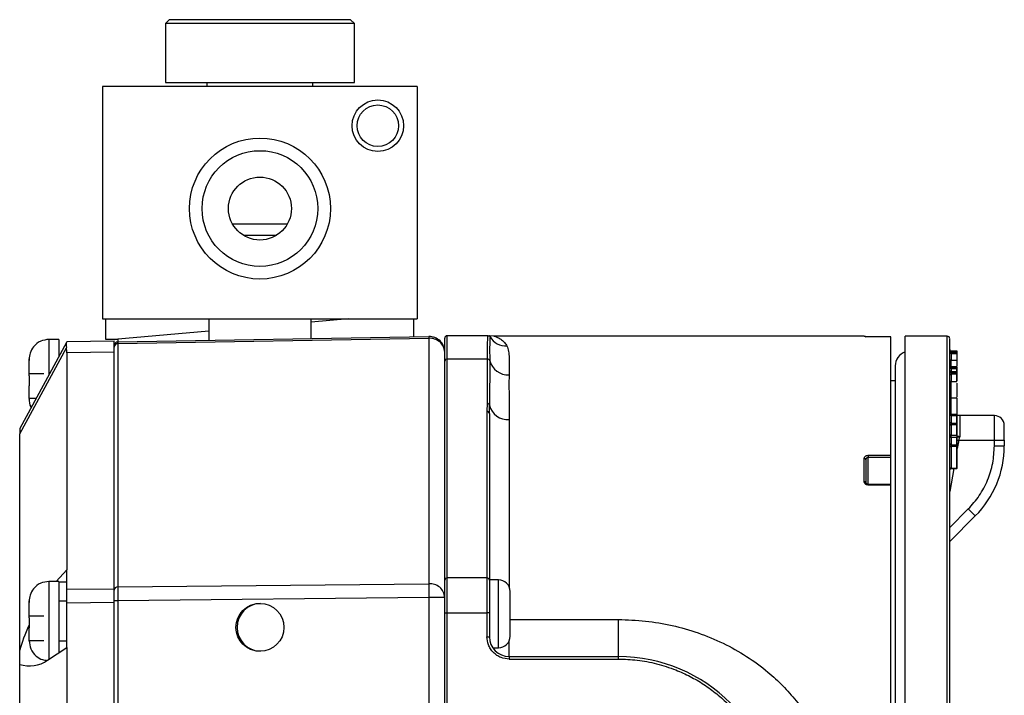
# Model space of a CAD drawing. Units: inches. Extents: x 1.1 to 16.3, y 0.2 to 10.7.
# Drawn here: x 1.1 to 3.7, y 5.8 to 7.5 of the extents above; entities that cross this region are included whole.
import ezdxf

# ---------------------------------------------------------------- set-up
doc = ezdxf.new("R2010")
doc.units = ezdxf.units.IN
doc.header["$MEASUREMENT"] = 0

msp = doc.modelspace()

# ---------------------------------------------------------------- linework, layer by layer
at = {"color": 7, "linetype": 'Continuous', "lineweight": 25}
for p, q in [((1.5134, 7.5396), (1.5034, 7.5296)), ((1.8734, 7.5396), (1.5134, 7.5396)), ((1.9934, 7.5396), (1.8734, 7.5396)), ((2.0034, 7.5296), (1.9934, 7.5396)), ((1.5034, 7.5296), (1.5034, 7.3729)), ((2.0034, 7.5296), (1.5034, 7.5296)), ((2.0034, 7.3729), (2.0034, 7.5296)), ((2.17, 7.3629), (1.3367, 7.3629)), ((1.3367, 7.3629), (1.3367, 6.7476)), ((1.5034, 7.3729), (1.8784, 7.3729)), ((1.613, 7.3729), (1.613, 7.3629)), ((1.8784, 7.3729), (2.0034, 7.3729)), ((1.8937, 7.3629), (1.8937, 7.3729)), ((2.17, 7.3629), (2.17, 6.7476)), ((1.8257, 6.9982), (1.681, 6.9982)), ((1.7971, 6.9686), (1.7096, 6.9686)), ((1.3367, 6.7476), (2.17, 6.7476)), ((1.3457, 6.6927), (1.3457, 6.7476)), ((1.6177, 6.7476), (1.6177, 6.6906)), ((1.889, 6.6954), (1.889, 6.7476)), ((1.3772, 6.6864), (2.2006, 6.7008)), ((2.2492, 6.6414), (2.2492, 6.7029)), ((2.3569, 6.7029), (2.2492, 6.7029)), ((2.3569, 6.7029), (2.357, 6.7029)), ((2.3726, 6.7016), (2.3614, 6.7027)), ((2.3626, 6.6997), (2.3626, 6.6997)), ((3.3529, 6.7016), (2.3729, 6.7016)), ((3.4238, 6.7003), (3.3634, 6.7003)), ((3.4238, 6.7003), (3.3634, 6.7003)), ((3.4238, 6.3863), (3.4238, 6.7003)), ((3.4238, 6.7003), (3.4238, 6.7003)), ((3.573, 6.7016), (3.4615, 6.7016)), ((3.4615, 4.2869), (3.4615, 6.7016)), ((1.2412, 6.6853), (1.1173, 6.4576)), ((1.221, 6.6932), (1.1947, 6.6932)), ((1.221, 6.6932), (1.221, 6.6482)), ((1.2423, 6.6874), (1.3673, 6.6896)), ((1.3672, 6.6927), (1.3457, 6.6927)), ((1.3772, 6.6927), (1.3672, 6.6927)), ((1.3673, 6.6603), (1.3673, 6.6896)), ((1.3756, 6.6863), (1.3772, 6.6864)), ((1.3772, 6.6864), (1.3771, 6.6861)), ((2.2006, 6.696), (1.3772, 6.6816)), ((1.3772, 6.6816), (1.3772, 6.0378)), ((2.2006, 6.696), (2.2006, 6.0465)), ((1.1173, 6.4436), (1.2412, 6.6713)), ((1.2423, 6.6581), (1.3673, 6.6603)), ((1.2423, 6.6581), (1.2423, 6.083)), ((1.3673, 6.0331), (1.3673, 6.6603)), ((3.5835, 6.6621), (3.598, 6.6621)), ((3.598, 6.6618), (3.5835, 6.6618)), ((3.5835, 6.6618), (3.5835, 6.6616)), ((3.5835, 6.6618), (3.598, 6.6618)), ((3.5835, 6.6618), (3.5835, 6.6618)), ((3.5835, 6.6616), (3.598, 6.6616)), ((3.598, 6.6591), (3.5835, 6.6591)), ((3.5835, 6.6591), (3.5835, 6.6584)), ((3.5835, 6.6591), (3.598, 6.6591)), ((3.5835, 6.6584), (3.5835, 6.6556)), ((3.5835, 6.6584), (3.598, 6.6584)), ((3.5835, 6.6556), (3.598, 6.6556)), ((3.598, 6.6616), (3.598, 6.6618)), ((3.598, 6.6618), (3.598, 6.6618)), ((3.598, 6.6584), (3.598, 6.6591)), ((3.598, 6.6556), (3.598, 6.6584)), ((3.5993, 6.6589), (3.5993, 6.6602)), ((3.5993, 6.6571), (3.5993, 6.6578)), ((3.5993, 6.6557), (3.5993, 6.6571)), ((3.5993, 6.6382), (3.5993, 6.6557)), ((1.1423, 6.64), (1.1423, 6.6417)), ((1.1423, 6.6409), (1.1423, 6.6393)), ((1.1423, 6.6025), (1.1423, 6.64)), ((1.1423, 6.6393), (1.1423, 6.6376)), ((2.2427, 6.0558), (2.2427, 6.6356)), ((2.2492, 6.0616), (2.2492, 6.6414)), ((2.2492, 6.6414), (2.3553, 6.6414)), ((2.3553, 6.6412), (2.3546, 6.5242)), ((2.3553, 6.6414), (2.3553, 6.6412)), ((2.3617, 6.6367), (2.3611, 6.5191)), ((2.3617, 6.6369), (2.3617, 6.6367)), ((3.4352, 6.6228), (3.4352, 4.3656)), ((3.598, 6.6377), (3.5835, 6.6377)), ((3.598, 6.6376), (3.598, 6.6375)), ((1.1423, 6.5968), (1.1423, 6.6025)), ((1.1423, 6.6025), (1.1816, 6.6025)), ((1.1423, 6.5966), (1.1423, 6.5964)), ((1.1423, 6.5964), (1.1423, 6.5703)), ((3.598, 6.6206), (3.5835, 6.6206)), ((3.5835, 6.6205), (3.5835, 6.6176)), ((3.5835, 6.6205), (3.598, 6.6205)), ((3.5835, 6.6176), (3.5835, 6.6162)), ((3.5835, 6.6176), (3.598, 6.6176)), ((3.5835, 6.6162), (3.598, 6.6162)), ((3.598, 6.6069), (3.5835, 6.6069)), ((3.5835, 6.6068), (3.5835, 6.6041)), ((3.5835, 6.6068), (3.598, 6.6068)), ((3.5835, 6.6041), (3.5835, 6.6008)), ((3.5835, 6.6041), (3.598, 6.6041)), ((3.598, 6.6008), (3.5835, 6.6008)), ((3.598, 6.6176), (3.598, 6.6205)), ((3.598, 6.6162), (3.598, 6.6176)), ((3.598, 6.6041), (3.598, 6.6068)), ((3.598, 6.6008), (3.598, 6.6041)), ((3.5993, 6.6192), (3.5993, 6.6193)), ((3.5993, 6.6163), (3.5993, 6.6192)), ((3.5993, 6.6156), (3.5993, 6.6163)), ((3.5993, 6.6056), (3.5993, 6.6156)), ((3.5993, 6.6095), (3.5993, 6.6136)), ((3.5993, 6.6055), (3.5993, 6.6056)), ((3.5993, 6.6029), (3.5993, 6.6055)), ((3.5993, 6.6012), (3.5993, 6.6029)), ((3.5993, 6.5823), (3.5993, 6.6012)), ((1.1423, 6.5703), (1.1423, 6.5704)), ((1.1423, 6.5388), (1.1423, 6.5701)), ((3.4352, 6.5834), (3.4238, 6.5834)), ((3.598, 6.5809), (3.5835, 6.5809)), ((1.1423, 6.5372), (1.1423, 6.5388)), ((1.1423, 6.5372), (1.1606, 6.5372)), ((1.1423, 6.5364), (1.1423, 6.5347)), ((1.1423, 6.5347), (1.1423, 6.5355)), ((2.3546, 6.5242), (2.3542, 6.5026)), ((2.3608, 6.4968), (2.3611, 6.5191)), ((3.598, 6.5379), (3.5835, 6.5379)), ((3.5993, 6.5238), (3.5993, 6.5285)), ((2.3542, 6.5026), (2.3542, 6.0616)), ((2.3608, 6.4968), (2.3608, 6.0558)), ((3.598, 6.4943), (3.5835, 6.4943)), ((3.5835, 6.4918), (3.5835, 6.4712)), ((3.5835, 6.4918), (3.598, 6.4918)), ((3.598, 6.4712), (3.598, 6.4918)), ((3.5993, 6.4701), (3.5993, 6.4906)), ((3.6977, 6.4916), (3.6058, 6.4916)), ((3.5835, 6.4712), (3.5835, 6.4675)), ((3.5835, 6.4712), (3.598, 6.4712)), ((3.5835, 6.4675), (3.598, 6.4675)), ((3.598, 6.4675), (3.598, 6.4712)), ((3.5993, 6.4682), (3.5993, 6.4701)), ((3.5993, 6.4402), (3.5993, 6.4682)), ((1.1173, 6.4576), (1.1173, 6.4436)), ((1.1173, 5.8706), (1.1173, 6.4436)), ((3.598, 6.439), (3.5835, 6.439)), ((3.5835, 6.4335), (3.5835, 6.4141)), ((3.598, 6.4335), (3.5835, 6.4335)), ((3.5835, 6.4141), (3.5835, 6.4104)), ((3.5835, 6.4141), (3.598, 6.4141)), ((3.6058, 6.4353), (3.598, 6.4378)), ((3.598, 6.4141), (3.598, 6.4335)), ((3.598, 6.4104), (3.598, 6.4141)), ((3.5993, 6.4348), (3.6058, 6.4353)), ((3.5993, 6.4131), (3.5993, 6.4325)), ((3.5993, 6.4112), (3.5993, 6.4131)), ((3.6032, 6.426), (3.6058, 6.4353)), ((3.6032, 6.426), (3.6977, 6.426)), ((3.6977, 6.4113), (3.6977, 6.426)), ((3.6977, 6.426), (3.724, 6.426)), ((3.724, 6.426), (3.724, 6.4113)), ((3.3634, 6.3863), (3.4238, 6.3863)), ((3.3634, 6.3863), (3.3634, 6.3811)), ((3.4238, 6.3811), (3.4238, 6.3863)), ((3.5835, 6.4104), (3.5835, 6.3526)), ((3.5835, 6.4104), (3.598, 6.4104)), ((3.598, 6.3526), (3.598, 6.4104)), ((3.5993, 6.3534), (3.5993, 6.4112)), ((3.6977, 6.4113), (3.724, 6.4113)), ((3.3529, 6.3168), (3.3529, 6.378)), ((3.3581, 6.3132), (3.3581, 6.3741)), ((3.3634, 6.3811), (3.4238, 6.3811)), ((3.4238, 6.3094), (3.4238, 6.3811)), ((3.5835, 6.3526), (3.598, 6.3526)), ((3.5835, 6.3516), (3.598, 6.3516)), ((3.5993, 6.3529), (3.5993, 6.3534)), ((3.4238, 6.3094), (3.3634, 6.3094)), ((3.4238, 6.3077), (3.4238, 6.3094)), ((3.4238, 6.3077), (3.3634, 6.3077)), ((3.4238, 5.5498), (3.4238, 6.3077)), ((3.6285, 6.2443), (3.6471, 6.2257)), ((3.5796, 6.1582), (3.6471, 6.2257)), ((1.2136, 6.0525), (1.2423, 6.083)), ((1.2423, 6.0318), (1.2423, 6.083)), ((1.221, 6.0525), (1.1947, 6.0525)), ((1.221, 6.0525), (1.221, 5.8632)), ((2.2492, 5.9689), (2.2492, 6.0616)), ((2.3542, 6.0616), (2.2492, 6.0616)), ((2.3542, 6.0616), (2.3542, 5.9689)), ((2.3848, 6.0566), (2.3608, 6.0566)), ((1.2423, 6.0318), (1.3673, 6.0331)), ((1.2423, 5.9953), (1.2423, 6.0318)), ((1.3673, 5.9967), (1.3673, 6.0331)), ((1.3772, 6.0378), (2.2006, 6.0465)), ((1.1423, 5.9994), (1.1423, 6.001)), ((1.1423, 6.0003), (1.1423, 5.9986)), ((1.1423, 5.9618), (1.1423, 5.9994)), ((1.1423, 5.9986), (1.1423, 5.9969)), ((1.2423, 6.0002), (1.221, 6.0002)), ((1.3673, 5.9967), (1.2423, 5.9953)), ((1.2423, 5.8772), (1.2423, 5.9953)), ((1.3772, 6.0013), (1.3673, 6.0013)), ((1.3673, 4.8431), (1.3673, 5.9967)), ((2.2006, 6.01), (1.3772, 6.0013)), ((1.3772, 6.0013), (1.3772, 4.8401)), ((2.2427, 6.01), (2.2006, 6.01)), ((2.2006, 6.01), (2.2006, 4.83)), ((1.1423, 5.9561), (1.1423, 5.9618)), ((1.1423, 5.9618), (1.1816, 5.9618)), ((1.1423, 5.9559), (1.1423, 5.9558)), ((1.1423, 5.9558), (1.1423, 5.9296)), ((2.2427, 5.9689), (2.2492, 5.9689)), ((2.2427, 4.884), (2.2427, 5.9689)), ((2.2492, 4.884), (2.2492, 5.9689)), ((2.2492, 5.9689), (2.3542, 5.9689)), ((2.3542, 5.9689), (2.3542, 5.9062)), ((2.3608, 5.9689), (2.3542, 5.9689)), ((2.3608, 5.9689), (2.3608, 5.9062)), ((2.702, 5.9515), (2.702, 5.8537)), ((1.1423, 5.9296), (1.1423, 5.9298)), ((1.1423, 5.8982), (1.1423, 5.9294)), ((1.1423, 5.8965), (1.1423, 5.8982)), ((1.1423, 5.8965), (1.1816, 5.8965)), ((1.1423, 5.8957), (1.1423, 5.8941)), ((1.1423, 5.8941), (1.1423, 5.8948)), ((1.221, 5.8949), (1.2423, 5.8949)), ((2.3542, 5.9062), (2.3608, 5.9062)), ((1.1173, 5.8327), (1.1173, 5.8706)), ((1.1913, 5.8438), (1.2423, 5.8772)), ((1.2423, 5.8772), (1.2423, 4.9846)), ((2.3699, 5.8766), (2.3848, 5.8766)), ((2.4133, 5.8537), (2.702, 5.8537)), ((2.4133, 5.8537), (2.4133, 5.8471)), ((2.4133, 5.8471), (2.702, 5.8471)), ((2.702, 5.8537), (2.702, 5.8471)), ((1.1173, 5.0357), (1.1173, 5.8327))]:
    msp.add_line(p, q, dxfattribs=at)
at = {"color": 8, "linetype": 'Continuous', "lineweight": 25}
for p, q in [((1.988, 6.7476), (1.889, 6.7388)), ((1.6177, 6.7148), (1.3672, 6.6927)), ((3.3529, 6.7008), (3.3529, 6.7016)), ((3.3634, 6.7003), (3.3634, 6.7003)), ((3.573, 4.2869), (3.573, 6.7016)), ((1.1947, 6.6932), (1.1947, 6.5999)), ((3.5835, 6.6621), (3.5835, 6.6618)), ((3.5835, 6.6616), (3.5835, 6.6591)), ((3.5835, 6.6591), (3.5835, 6.6591)), ((3.5835, 6.6556), (3.5835, 6.6377)), ((3.598, 6.662), (3.598, 6.6621)), ((3.598, 6.6591), (3.598, 6.6616)), ((3.598, 6.6591), (3.598, 6.6591)), ((3.598, 6.6556), (3.598, 6.6377)), ((3.5835, 6.6206), (3.5835, 6.6205)), ((3.5835, 6.6162), (3.5835, 6.6069)), ((3.5835, 6.6069), (3.5835, 6.6068)), ((3.5835, 6.6008), (3.5835, 6.5808)), ((3.598, 6.6205), (3.598, 6.6206)), ((3.598, 6.6069), (3.598, 6.6162)), ((3.598, 6.6068), (3.598, 6.6069)), ((3.598, 6.5828), (3.598, 6.6008)), ((3.5835, 6.4943), (3.5835, 6.4918)), ((3.598, 6.4918), (3.598, 6.4943)), ((3.6058, 6.4916), (3.6058, 6.4353)), ((3.6977, 6.426), (3.6977, 6.4916)), ((2.4133, 6.481), (2.4133, 6.0373)), ((3.5835, 6.4675), (3.5835, 6.439)), ((3.598, 6.4407), (3.598, 6.4675)), ((3.5993, 6.4268), (3.6032, 6.426)), ((3.6032, 6.426), (3.5994, 6.4042)), ((3.3634, 6.3094), (3.3634, 6.3811)), ((3.5903, 6.3516), (3.5796, 6.2906)), ((3.5835, 6.3526), (3.5835, 6.3516)), ((3.598, 6.3516), (3.598, 6.3526)), ((3.3634, 6.3077), (3.3634, 6.3094)), ((3.5796, 6.1954), (3.6285, 6.2443)), ((1.1947, 6.0525), (1.1947, 5.846)), ((1.221, 6.0513), (1.2423, 6.0513)), ((2.3848, 5.8766), (2.3848, 6.0566)), ((2.4154, 5.9515), (2.702, 5.9515)), ((2.4133, 5.8537), (2.4133, 5.896))]:
    msp.add_line(p, q, dxfattribs=at)
at = {"color": 7, "linetype": 'Continuous', "lineweight": 25, "flags": 128}
for points in [[(1.2423, 6.6874), (1.2422, 6.6871), (1.2418, 6.6864), (1.2412, 6.6853)], [(1.3673, 6.6764), (1.3675, 6.6784), (1.3681, 6.6802)], [(3.5835, 6.6162), (3.5828, 6.6163), (3.582, 6.6164), (3.5814, 6.6165), (3.5808, 6.6167), (3.5803, 6.617), (3.5799, 6.6173), (3.5797, 6.6176), (3.5796, 6.618)], [(3.5796, 6.5996), (3.5797, 6.5998), (3.5799, 6.6), (3.5803, 6.6002), (3.5808, 6.6004), (3.5814, 6.6006), (3.582, 6.6007), (3.5828, 6.6008), (3.5835, 6.6008)], [(3.6058, 6.4916), (3.6007, 6.4921), (3.5992, 6.4924)], [(3.5835, 6.4675), (3.5828, 6.4675), (3.582, 6.4674), (3.5814, 6.4672), (3.5808, 6.4669), (3.5803, 6.4666), (3.5799, 6.4662), (3.5797, 6.4658), (3.5796, 6.4654)], [(3.5835, 6.4104), (3.5828, 6.4104), (3.582, 6.4102), (3.5814, 6.41), (3.5808, 6.4097), (3.5803, 6.4093), (3.5799, 6.4089), (3.5797, 6.4084), (3.5796, 6.408)], [(3.5835, 6.3526), (3.5828, 6.3526), (3.582, 6.3524), (3.5814, 6.3522), (3.5808, 6.3519), (3.5803, 6.3515), (3.5799, 6.3511), (3.5797, 6.3507), (3.5796, 6.3502)]]:
    msp.add_lwpolyline(points, dxfattribs=at)
at = {"color": 7, "linetype": 'Continuous', "lineweight": 25}
for centre, radius in [((2.0654, 7.2589), 0.0682), ((2.0654, 7.2589), 0.0549), ((1.7534, 7.0396), 0.1866), ((1.7534, 7.0396), 0.1532), ((1.7534, 7.0396), 0.0833), ((1.7534, 5.9309), 0.0635)]:
    msp.add_circle(centre, radius, dxfattribs=at)
for centre, radius, start, end in [((2.3061, 6.6984), 0.1055, 178.6864, 181.3136), ((2.2013, 6.6595), 0.0413, 0, 91), ((2.2492, 6.6963), 0.00656, 90, 180), ((2.3569, 6.6963), 0.00656, 31.364, 89.9977), ((2.357, 6.6963), 0.00656, 31.6048, 89.999), ((2.4058, 6.7269), 0.0511, 212.1611, 271.647), ((3.3529, 6.6963), 0.00525, 29.4554, 90), ((3.573, 6.695), 0.00656, 0, 90), ((1.3768, 6.6722), 0.00945, 87.5785, 176.3007), ((2.2035, 6.6569), 0.0392, 3.8579, 94.2478), ((3.4746, 6.6228), 0.0394, 109.4712, 180), ((3.5835, 6.6661), 0.00394, 180.002, 269.9994), ((3.5835, 6.6658), 0.00394, 180.0096, 270.0074), ((3.5835, 6.6655), 0.00394, 180.015, 270.0148), ((3.5835, 6.663), 0.00394, 180, 270), ((3.5835, 6.663), 0.00393, 180.0774, 270.075), ((3.5835, 6.6623), 0.00393, 180.0934, 270.0919), ((3.5826, 6.6434), 0.0122, 85.3983, 104.0628), ((3.598, 6.6608), 0.00131, 0, 90), ((3.598, 6.6605), 0.00131, 0, 90), ((3.598, 6.6605), 0.00131, 0.0123, 90.0048), ((3.598, 6.6602), 0.00131, 0.0148, 90.0151), ((3.598, 6.6578), 0.00131, 0, 90), ((3.598, 6.6578), 0.00131, 0.0806, 90.0733), ((3.598, 6.6571), 0.00131, 0.0926, 90.0955), ((3.5983, 6.6596), 0.00406, 265.3906, 284.0646), ((2.2489, 6.6352), 0.00621, 86.6649, 176.2212), ((2.3555, 6.635), 0.00641, 17.2946, 92.5424), ((2.3555, 6.6348), 0.00641, 17.3297, 92.5346), ((2.4116, 6.651), 0.0519, 195.9482, 271.4218), ((3.5835, 6.6245), 0.00394, 180, 270), ((3.5835, 6.6244), 0.00387, 181.0617, 271.02), ((3.5835, 6.6215), 0.00386, 181.137, 271.0924), ((3.5835, 6.6109), 0.00394, 180, 270), ((3.5834, 6.6106), 0.00385, 181.4256, 271.3578), ((3.5834, 6.608), 0.00384, 181.4975, 271.4232), ((3.598, 6.6193), 0.00131, 0, 90), ((3.598, 6.6192), 0.00129, 1.0651, 91.021), ((3.598, 6.6163), 0.00129, 1.1385, 91.0893), ((3.5982, 6.615), 0.00121, 29.7526, 102.646), ((3.598, 6.6056), 0.00131, 0, 90), ((3.598, 6.6055), 0.00128, 1.4288, 91.3515), ((3.598, 6.6028), 0.00128, 1.4993, 91.4199), ((3.5983, 6.6022), 0.00139, 257.6913, 317.1305), ((2.3548, 6.5179), 0.00637, 10.6038, 92.3258), ((2.4096, 6.5306), 0.0498, 193.4461, 274.2686), ((2.3546, 6.4964), 0.00621, 3.7787, 93.3353), ((3.5835, 6.4983), 0.00394, 180, 270), ((3.598, 6.493), 0.00131, 0, 90), ((3.6977, 6.4653), 0.0262, 0, 90), ((3.5832, 6.4748), 0.00366, 185.5424, 274.6355), ((3.5981, 6.4699), 0.00122, 5.5493, 94.6283), ((3.5982, 6.4687), 0.00116, 258.6321, 338.9823), ((3.5832, 6.4371), 0.00362, 186.8681, 275.5161), ((3.5832, 6.4177), 0.00359, 187.5861, 275.9655), ((3.5981, 6.4323), 0.00121, 6.8747, 95.5127), ((3.5981, 6.4129), 0.0012, 7.5874, 95.9708), ((3.5982, 6.4115), 0.00116, 259.9135, 343.5137), ((3.4615, 6.4113), 0.2625, 315, 0), ((3.3535, 6.3733), 0.00471, 10.1697, 97.4246), ((3.5835, 6.3477), 0.00394, 90, 180), ((3.5982, 6.3538), 0.00116, 259.9037, 343.5235), ((3.598, 6.3529), 0.00131, 270, 360), ((3.3536, 6.3122), 0.00466, 12.791, 98.6728), ((2.2489, 6.0554), 0.00621, 86.6643, 176.2214), ((2.3546, 6.0554), 0.00621, 3.779, 93.3355), ((2.3848, 6.026), 0.0307, 0, 90), ((1.3768, 6.0284), 0.00945, 87.5781, 176.301), ((3.5358, 6.0282), 1.3353, 179.2171, 180.7829), ((2.2035, 6.0073), 0.0392, 3.8579, 94.2477), ((1.7564, 5.9309), 0.0635, 91.3743, 180.0041), ((1.7564, 5.9309), 0.0635, 179.9945, 268.6272), ((2.4133, 5.9062), 0.0525, 180, 270), ((2.3848, 5.9073), 0.0307, 270, 0), ((2.702, 5.4337), 0.4199, 270, 90)]:
    msp.add_arc(centre, radius, start, end, dxfattribs=at)
at = {"color": 8, "linetype": 'Continuous', "lineweight": 25}
msp.add_arc((3.5988, 6.6616), 0.00279, 267.9309, 279.6555, dxfattribs=at)
at = {"color": 7, "linetype": 'Continuous', "lineweight": 25}
for centre, major_axis, ratio, start_param, end_param in [((1.3923, 6.44), (-0.1497, 0.2469), 0.110459, 0.064279, 0.296106), ((1.105, 6.4349), (0.1274, 0.2508), 0.203709, 5.901825, 6.030383), ((1.1773, 5.9476), (0.0598, 0.118), 0.205484, 1.760505, 2.380141), ((1.1427, 5.9476), (0, 0.1187), 0.845507, 2.88601, 3.647738)]:
    msp.add_ellipse(centre, major_axis=major_axis, ratio=ratio, start_param=start_param, end_param=end_param, dxfattribs=at)
for points, knots in [([(2.1604, 6.7001), (2.1604, 6.7008), (2.1604, 6.7022), (2.1604, 6.713), (2.1604, 6.7284), (2.1604, 6.7413), (2.1604, 6.7476)], [0, 0, 0, 0, 0.254538, 0.509056, 0.763541, 1, 1, 1, 1]), ([(2.3569, 6.7029), (2.3566, 6.7021), (2.3558, 6.7005), (2.3552, 6.6879), (2.3549, 6.669), (2.3551, 6.6506), (2.3553, 6.6414)], [0, 0, 0, 0, 0.25636, 0.508472, 0.756349, 1, 1, 1, 1]), ([(2.36, 6.7029), (2.36, 6.7029), (2.3599, 6.7029), (2.3593, 6.7029), (2.3589, 6.7029), (2.3589, 6.7029)], [0, 0, 0, 0, 0.377082, 0.939183, 1, 1, 1, 1]), ([(2.3626, 6.6997), (2.3625, 6.699), (2.3623, 6.6978), (2.362, 6.6934), (2.3619, 6.6896), (2.3618, 6.6869), (2.3617, 6.6845), (2.3615, 6.678), (2.3614, 6.6646), (2.3616, 6.6464), (2.3617, 6.6369)], [0, 0, 0, 0, 0.172219, 0.314459, 0.373502, 0.424207, 0.466442, 0.500118, 0.742055, 1, 1, 1, 1]), ([(2.3623, 6.7018), (2.3623, 6.7017), (2.3626, 6.7013), (2.3626, 6.7004), (2.3626, 6.6997)], [0, 0, 0, 0, 0.205871, 1, 1, 1, 1]), ([(3.3634, 6.7003), (3.3626, 6.7003), (3.3611, 6.7003), (3.359, 6.7003), (3.3571, 6.7004), (3.3551, 6.7005), (3.3533, 6.7006), (3.353, 6.7007), (3.3529, 6.7008)], [0, 0, 0, 0, 0.125196, 0.250254, 0.373916, 0.50096, 0.750498, 1, 1, 1, 1]), ([(1.1947, 6.6932), (1.1872, 6.6923), (1.1716, 6.6903), (1.1539, 6.6758), (1.1437, 6.6579), (1.1427, 6.6458), (1.1423, 6.64)], [0, 0, 0, 0, 0.2706707, 0.5632121, 0.790389, 1, 1, 1, 1]), ([(1.3771, 6.6864), (1.3762, 6.6863), (1.3743, 6.6861), (1.3717, 6.6848), (1.3694, 6.6828), (1.3685, 6.681), (1.368, 6.6801)], [0, 0, 0, 0, 0.235147, 0.486837, 0.745576, 1, 1, 1, 1]), ([(1.3772, 6.6927), (1.3771, 6.6918), (1.377, 6.6901), (1.3769, 6.6881), (1.3769, 6.6867), (1.3771, 6.6865), (1.3772, 6.6864)], [0, 0, 0, 0, 0.253046, 0.499677, 0.74625, 1, 1, 1, 1]), ([(2.2299, 6.6894), (2.2315, 6.6877), (2.235, 6.6841), (2.2373, 6.6798), (2.2385, 6.6775)], [0, 0, 0, 0, 0.461414, 1, 1, 1, 1]), ([(2.2427, 6.6356), (2.2427, 6.6449), (2.2427, 6.6634), (2.2427, 6.682), (2.2427, 6.6941), (2.2427, 6.6956), (2.2427, 6.6963)], [0, 0, 0, 0, 0.2500137, 0.5, 0.749958, 1, 1, 1, 1]), ([(2.4073, 6.6759), (2.409, 6.6713), (2.4125, 6.6621), (2.4129, 6.6441), (2.4133, 6.6235), (2.413, 6.6072), (2.4129, 6.5991)], [0, 0, 0, 0, 0.250095, 0.500123, 0.752696, 1, 1, 1, 1]), ([(3.5796, 4.2942), (3.5796, 4.2944), (3.5796, 4.295), (3.5796, 4.3069), (3.5796, 4.3282), (3.5796, 4.3598), (3.5796, 4.4021), (3.5796, 4.4549), (3.5796, 4.5183), (3.5796, 4.5914), (3.5796, 4.6737), (3.5796, 4.7638), (3.5796, 4.8605), (3.5796, 4.9624), (3.5796, 5.0674), (3.5796, 5.1748), (3.5796, 5.2817), (3.5796, 5.3885), (3.5796, 5.4942), (3.5796, 5.5999), (3.5796, 5.7067), (3.5796, 5.8136), (3.5796, 5.9211), (3.5796, 6.026), (3.5796, 6.128), (3.5796, 6.2246), (3.5796, 6.3147), (3.5796, 6.397), (3.5796, 6.4701), (3.5796, 6.5336), (3.5796, 6.5863), (3.5796, 6.6287), (3.5796, 6.6602), (3.5796, 6.6816), (3.5796, 6.6934), (3.5796, 6.694), (3.5796, 6.6942)], [0, 0, 0, 0, 0.022031, 0.05005, 0.078065, 0.107617, 0.137164, 0.167833, 0.198499, 0.229759, 0.261015, 0.292276, 0.323532, 0.354201, 0.384867, 0.414418, 0.443966, 0.471985, 0.5, 0.528019, 0.556034, 0.585586, 0.615133, 0.645802, 0.676468, 0.707728, 0.738985, 0.770245, 0.801501, 0.83217, 0.862836, 0.892387, 0.921935, 0.949954, 0.977969, 1, 1, 1, 1]), ([(3.5835, 6.6377), (3.5832, 6.6377), (3.5827, 6.6377), (3.5818, 6.638), (3.581, 6.6385), (3.5805, 6.6391), (3.58, 6.6398), (3.5797, 6.6406), (3.5796, 6.6413), (3.5796, 6.6416)], [0, 0, 0, 0, 0.132409, 0.246036, 0.400937, 0.491581, 0.622102, 0.792498, 1, 1, 1, 1]), ([(3.5993, 6.623), (3.5993, 6.6242), (3.5993, 6.628), (3.5993, 6.6326), (3.5993, 6.636), (3.5993, 6.6362), (3.5993, 6.6363)], [0, 0, 0, 0, 0.136793, 0.424377, 0.711969, 1, 1, 1, 1]), ([(2.4129, 6.5991), (2.4128, 6.5944), (2.4126, 6.5843), (2.4126, 6.5664), (2.4128, 6.5464), (2.413, 6.5251), (2.4132, 6.5037), (2.4132, 6.4886), (2.4133, 6.481)], [0, 0, 0, 0, 0.1419547, 0.3086166, 0.4999894, 0.6666036, 0.8332407, 1, 1, 1, 1]), ([(3.5835, 6.5808), (3.583, 6.5809), (3.582, 6.581), (3.5807, 6.5819), (3.5797, 6.5833), (3.5796, 6.5843), (3.5796, 6.5848)], [0, 0, 0, 0, 0.240694, 0.499627, 0.758646, 1, 1, 1, 1]), ([(3.5993, 6.5404), (3.5993, 6.5412), (3.5993, 6.5466), (3.5993, 6.5549), (3.5993, 6.5636), (3.5993, 6.5693), (3.5993, 6.5741), (3.5993, 6.5762), (3.5993, 6.5772)], [0, 0, 0, 0, 0.0526477, 0.367586, 0.5269148, 0.6839849, 0.8422948, 1, 1, 1, 1]), ([(1.1423, 6.5365), (1.1423, 6.5286), (1.1424, 6.5201), (1.1473, 6.5138), (1.1477, 6.5133)], [0, 0, 0, 0, 0.931367, 1, 1, 1, 1]), ([(3.5835, 6.5379), (3.583, 6.5379), (3.582, 6.538), (3.5807, 6.539), (3.5797, 6.5403), (3.5796, 6.5413), (3.5796, 6.5418)], [0, 0, 0, 0, 0.240501, 0.49903, 0.757967, 1, 1, 1, 1]), ([(3.598, 6.5341), (3.598, 6.533), (3.598, 6.5307), (3.598, 6.5256), (3.598, 6.5193), (3.598, 6.5097), (3.598, 6.5011), (3.598, 6.4959), (3.598, 6.4956)], [0, 0, 0, 0, 0.146831, 0.303239, 0.467762, 0.638009, 0.980214, 1, 1, 1, 1]), ([(3.5993, 6.4955), (3.5993, 6.4959), (3.5993, 6.5009), (3.5993, 6.5089), (3.5993, 6.5179), (3.5993, 6.524), (3.5993, 6.5293), (3.5993, 6.5317), (3.5993, 6.533)], [0, 0, 0, 0, 0.026217, 0.349942, 0.513716, 0.675168, 0.837894, 1, 1, 1, 1]), ([(3.5835, 6.4918), (3.583, 6.4918), (3.582, 6.4919), (3.5807, 6.4927), (3.5798, 6.4938), (3.5797, 6.4947), (3.5796, 6.4952)], [0, 0, 0, 0, 0.2499882, 0.4999812, 0.7500004, 1, 1, 1, 1]), ([(3.598, 6.4918), (3.5981, 6.4918), (3.5985, 6.4917), (3.5989, 6.4915), (3.5992, 6.4911), (3.5993, 6.4908), (3.5993, 6.4906)], [0, 0, 0, 0, 0.2499826, 0.500017, 0.7500295, 1, 1, 1, 1]), ([(3.5993, 6.4616), (3.5993, 6.4617), (3.5993, 6.4618), (3.5993, 6.4632), (3.5993, 6.4654), (3.5993, 6.4663)], [0, 0, 0, 0, 0.36976, 0.763312, 1, 1, 1, 1]), ([(3.724, 6.426), (3.724, 6.4309), (3.724, 6.4386), (3.724, 6.4477), (3.724, 6.454), (3.724, 6.4591), (3.724, 6.464), (3.724, 6.4648), (3.724, 6.4653)], [0, 0, 0, 0, 0.239442, 0.369836, 0.5, 0.630394, 0.760558, 1, 1, 1, 1]), ([(3.5835, 6.439), (3.583, 6.439), (3.5819, 6.4392), (3.5806, 6.4401), (3.5797, 6.4415), (3.5796, 6.4425), (3.5796, 6.443)], [0, 0, 0, 0, 0.239878, 0.497024, 0.755362, 1, 1, 1, 1]), ([(3.5993, 6.4377), (3.5993, 6.4379), (3.5992, 6.4381), (3.5991, 6.4384), (3.5989, 6.4387), (3.5987, 6.4389), (3.5983, 6.439), (3.5981, 6.439), (3.598, 6.439)], [0, 0, 0, 0, 0.31703, 0.418654, 0.488153, 0.694838, 0.838685, 1, 1, 1, 1]), ([(3.598, 6.4388), (3.598, 6.4388), (3.598, 6.439), (3.598, 6.4373), (3.598, 6.4348), (3.598, 6.4335)], [0, 0, 0, 0, 0.183851, 0.602249, 1, 1, 1, 1]), ([(3.5796, 6.4214), (3.5796, 6.4214), (3.5796, 6.4214), (3.5796, 6.4212), (3.5796, 6.4211)], [0, 0, 0, 0, 0.526629, 1, 1, 1, 1]), ([(3.5993, 6.4325), (3.5993, 6.4336), (3.5993, 6.4359), (3.5993, 6.4376), (3.5993, 6.4376), (3.5993, 6.4376)], [0, 0, 0, 0, 0.36843, 0.727928, 1, 1, 1, 1]), ([(3.3529, 6.378), (3.353, 6.379), (3.3533, 6.381), (3.3551, 6.3833), (3.3571, 6.3848), (3.359, 6.3856), (3.3611, 6.3862), (3.3626, 6.3863), (3.3634, 6.3863)], [0, 0, 0, 0, 0.249236, 0.498667, 0.62526, 0.748834, 0.874316, 1, 1, 1, 1]), ([(3.6285, 6.2443), (3.6387, 6.2557), (3.6594, 6.2788), (3.681, 6.3204), (3.6951, 6.3651), (3.6969, 6.396), (3.6977, 6.4113)], [0, 0, 0, 0, 0.247575, 0.5, 0.752426, 1, 1, 1, 1]), ([(3.3581, 6.3741), (3.3582, 6.375), (3.3583, 6.3765), (3.359, 6.3784), (3.36, 6.3797), (3.361, 6.3805), (3.3622, 6.381), (3.363, 6.3811), (3.3634, 6.3811)], [0, 0, 0, 0, 0.270542, 0.499409, 0.640072, 0.768043, 0.886518, 1, 1, 1, 1]), ([(3.3634, 6.3077), (3.3626, 6.3078), (3.3611, 6.3078), (3.359, 6.3085), (3.3571, 6.3094), (3.3551, 6.311), (3.3533, 6.3135), (3.353, 6.3157), (3.3529, 6.3168)], [0, 0, 0, 0, 0.125196, 0.250256, 0.373916, 0.500957, 0.750495, 1, 1, 1, 1]), ([(3.3634, 6.3093), (3.363, 6.3093), (3.3622, 6.3093), (3.361, 6.3097), (3.36, 6.3101), (3.359, 6.3109), (3.3583, 6.312), (3.3582, 6.3128), (3.3581, 6.3132)], [0, 0, 0, 0, 0.11381, 0.232693, 0.361204, 0.502545, 0.730474, 1, 1, 1, 1]), ([(1.1947, 6.0525), (1.1872, 6.0516), (1.1716, 6.0496), (1.1539, 6.0352), (1.1437, 6.0172), (1.1427, 6.0051), (1.1423, 5.9993)], [0, 0, 0, 0, 0.270671, 0.563212, 0.790389, 1, 1, 1, 1]), ([(2.2427, 5.9689), (2.2427, 5.9776), (2.2427, 5.9954), (2.2427, 6.0202), (2.2427, 6.0416), (2.2427, 6.0512), (2.2427, 6.0558)], [0, 0, 0, 0, 0.24537, 0.5, 0.75463, 1, 1, 1, 1]), ([(2.3608, 6.0558), (2.3608, 6.0512), (2.3608, 6.0416), (2.3608, 6.0202), (2.3608, 5.9954), (2.3608, 5.9776), (2.3608, 5.9689)], [0, 0, 0, 0, 0.24537, 0.5, 0.75463, 1, 1, 1, 1]), ([(1.3772, 6.0378), (1.3771, 6.0358), (1.3771, 6.0318), (1.3771, 6.0228), (1.3771, 6.0125), (1.3771, 6.0051), (1.3772, 6.0013)], [0, 0, 0, 0, 0.250002, 0.5, 0.749998, 1, 1, 1, 1]), ([(2.4154, 5.9073), (2.4154, 5.9081), (2.4154, 5.9093), (2.4154, 5.9167), (2.4154, 5.9244), (2.4154, 5.9338), (2.4154, 5.9477), (2.4154, 5.9666), (2.4154, 5.9856), (2.4154, 5.9995), (2.4154, 6.0089), (2.4154, 6.0166), (2.4154, 6.024), (2.4154, 6.0252), (2.4154, 6.026)], [0, 0, 0, 0, 0.119721, 0.184899, 0.25, 0.315177, 0.380279, 0.5, 0.619721, 0.684898, 0.75, 0.815177, 0.880279, 1, 1, 1, 1]), ([(2.702, 5.9515), (2.726, 5.9508), (2.774, 5.9493), (2.8449, 5.9369), (2.9139, 5.9173), (2.9799, 5.89), (3.0421, 5.8553), (3.0946, 5.8167), (3.1381, 5.7768), (3.1736, 5.7369), (3.2048, 5.6937), (3.2313, 5.6471), (3.2525, 5.5977), (3.268, 5.5457), (3.2775, 5.4925), (3.2805, 5.4386), (3.277, 5.3848), (3.2671, 5.3318), (3.2512, 5.2803), (3.2298, 5.2314), (3.2032, 5.1853), (3.1721, 5.1427), (3.1368, 5.1033), (3.0937, 5.064), (3.0416, 5.026), (2.9799, 4.9917), (2.9142, 4.9645), (2.8453, 4.9449), (2.7742, 4.9323), (2.726, 4.9307), (2.702, 4.9299)], [0, 0, 0, 0, 0.041674, 0.083157, 0.1248, 0.166488, 0.208064, 0.24958, 0.280988, 0.311969, 0.343322, 0.374269, 0.405595, 0.436851, 0.468252, 0.499234, 0.530213, 0.56173, 0.593072, 0.624573, 0.655678, 0.687285, 0.718422, 0.749831, 0.791332, 0.833071, 0.874725, 0.916507, 0.95834, 1, 1, 1, 1]), ([(1.1423, 5.8958), (1.1431, 5.8883), (1.1448, 5.8727), (1.159, 5.8548), (1.1754, 5.8449), (1.186, 5.8438), (1.1903, 5.8433)], [0, 0, 0, 0, 0.285101, 0.594232, 0.835089, 1, 1, 1, 1]), ([(2.4133, 5.8471), (2.4058, 5.8479), (2.3944, 5.8491), (2.3806, 5.8565), (2.3712, 5.8641), (2.3636, 5.8735), (2.3562, 5.8873), (2.355, 5.8987), (2.3542, 5.9062)], [0, 0, 0, 0, 0.2394431, 0.3696455, 0.5, 0.6302026, 0.7605573, 1, 1, 1, 1]), ([(2.702, 5.8471), (2.7188, 5.8465), (2.7529, 5.8453), (2.8041, 5.8354), (2.8509, 5.8204), (2.8925, 5.8014), (2.9288, 5.7802), (2.9631, 5.7552), (2.9948, 5.7266), (3.0234, 5.6948), (3.0484, 5.6606), (3.0697, 5.6242), (3.0886, 5.5826), (3.1037, 5.5358), (3.1133, 5.4847), (3.1164, 5.4337), (3.1133, 5.3828), (3.1037, 5.3316), (3.0886, 5.2848), (3.0697, 5.2432), (3.0484, 5.2069), (3.0234, 5.1726), (2.9948, 5.1409), (2.9631, 5.1123), (2.9288, 5.0873), (2.8925, 5.066), (2.8509, 5.0471), (2.8041, 5.0321), (2.7529, 5.0221), (2.7188, 5.0209), (2.702, 5.0203)], [0, 0, 0, 0, 0.038822, 0.078838, 0.119976, 0.152145, 0.184303, 0.217157, 0.25, 0.282854, 0.315697, 0.347866, 0.380024, 0.421171, 0.46119, 0.5, 0.53882, 0.578838, 0.619976, 0.652145, 0.684303, 0.717157, 0.75, 0.782854, 0.815697, 0.847866, 0.880024, 0.921171, 0.961183, 1, 1, 1, 1])]:
    msp.add_open_spline(points, degree=3, knots=knots, dxfattribs=at)
at = {"color": 8, "linetype": 'Continuous', "lineweight": 25}
for points, knots in [([(2.3729, 6.7015), (2.3728, 6.7015), (2.3716, 6.7018), (2.3767, 6.7006), (2.3846, 6.6977), (2.3933, 6.6923), (2.4012, 6.6853), (2.4053, 6.679), (2.4073, 6.6759)], [0, 0, 0, 0, 0.016797, 0.20523, 0.406913, 0.608607, 0.809802, 1, 1, 1, 1]), ([(1.3771, 6.6861), (1.3771, 6.686), (1.3771, 6.6855), (1.3771, 6.683), (1.3772, 6.6816)], [0, 0, 0, 0, 0.428952, 1, 1, 1, 1]), ([(3.5835, 6.6206), (3.5835, 6.621), (3.5835, 6.623), (3.5835, 6.6277), (3.5835, 6.6333), (3.5835, 6.6371), (3.5835, 6.6373), (3.5835, 6.6374)], [0, 0, 0, 0, 0.039985, 0.181898, 0.480795, 0.773921, 1, 1, 1, 1]), ([(3.598, 6.6375), (3.598, 6.6374), (3.598, 6.6372), (3.598, 6.6333), (3.598, 6.628), (3.598, 6.6239), (3.598, 6.6228)], [0, 0, 0, 0, 0.246935, 0.560557, 0.880356, 1, 1, 1, 1]), ([(3.5835, 6.5784), (3.5835, 6.5792), (3.5835, 6.5806), (3.5835, 6.5808), (3.5835, 6.5808)], [0, 0, 0, 0, 0.510347, 1, 1, 1, 1]), ([(3.5835, 6.5379), (3.5835, 6.5395), (3.5835, 6.5461), (3.5835, 6.5558), (3.5835, 6.5651), (3.5835, 6.5709), (3.5835, 6.5755), (3.5835, 6.5775), (3.5835, 6.5784)], [0, 0, 0, 0, 0.096883, 0.412173, 0.569031, 0.720611, 0.864717, 1, 1, 1, 1]), ([(3.5835, 6.5341), (3.5835, 6.535), (3.5835, 6.5369), (3.5835, 6.538), (3.5835, 6.5378), (3.5835, 6.5377)], [0, 0, 0, 0, 0.409557, 0.845836, 1, 1, 1, 1]), ([(3.5835, 6.4943), (3.5835, 6.495), (3.5835, 6.5007), (3.5835, 6.5097), (3.5835, 6.5193), (3.5835, 6.5256), (3.5835, 6.5307), (3.5835, 6.533), (3.5835, 6.5341)], [0, 0, 0, 0, 0.046345, 0.379278, 0.544912, 0.704977, 0.857147, 1, 1, 1, 1]), ([(3.598, 6.5378), (3.598, 6.5375), (3.598, 6.537), (3.598, 6.5351), (3.598, 6.5341)], [0, 0, 0, 0, 0.515796, 1, 1, 1, 1]), ([(3.5835, 6.4335), (3.5835, 6.4348), (3.5835, 6.4373), (3.5835, 6.4391), (3.5835, 6.4388), (3.5835, 6.4388)], [0, 0, 0, 0, 0.388079, 0.796303, 1, 1, 1, 1])]:
    msp.add_open_spline(points, degree=3, knots=knots, dxfattribs=at)

doc.saveas('drawing.dxf')
